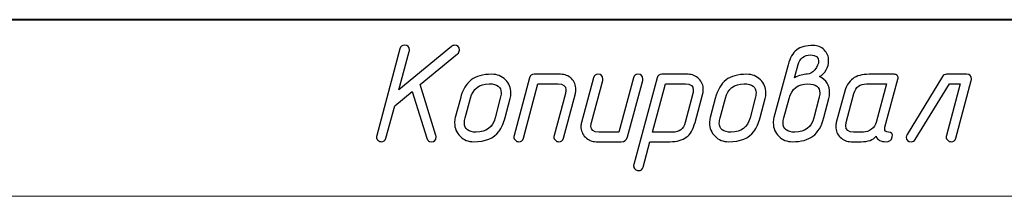
# Model space of a CAD drawing. Units: millimetres. Extents: x -210 to 210, y -149 to 148.
# Drawn here: x 101 to 129, y -149 to -144 of the extents above; entities that cross this region are included whole.
import ezdxf

# ---------------------------------------------------------------- set-up
doc = ezdxf.new("R2010")
doc.units = ezdxf.units.MM
doc.header["$MEASUREMENT"] = 0
doc.layers.add('layer 1', color=7, linetype='Continuous')

msp = doc.modelspace()

# ---------------------------------------------------------------- linework, layer by layer
at = {"layer": 'layer 1', "lineweight": 40}
msp.add_open_spline([(204.9998, -143.5002), (204.9998, -143.5002), (-202.0002, -143.5002), (-202.0002, -143.5002)], degree=3, dxfattribs=at)
at = {"layer": 'layer 1', "color": 250}
for points, knots in [([(112.336, -145.5298), (112.336, -145.5298), (111.84, -145.939), (111.84, -145.939), (111.84, -145.939), (111.5938, -146.8534), (111.5938, -146.8534), (111.5747, -146.9211), (111.531, -146.955), (111.4632, -146.955), (111.4279, -146.955), (111.3955, -146.9416), (111.3673, -146.9148), (111.339, -146.888), (111.3249, -146.8569), (111.3249, -146.8224), (111.3249, -146.8104), (111.3271, -146.7963), (111.3313, -146.7814), (111.3313, -146.7814), (111.9903, -144.3261), (111.9903, -144.3261), (112.0086, -144.2584), (112.0517, -144.2245), (112.1208, -144.2245), (112.2118, -144.2245), (112.257, -144.2697), (112.257, -144.3593), (112.257, -144.3755), (112.2556, -144.3889), (112.2527, -144.3981), (112.2527, -144.3981), (111.9613, -145.486), (111.9613, -145.486), (111.9613, -145.486), (113.4458, -144.2577), (113.4458, -144.2577), (113.4719, -144.2358), (113.5009, -144.2245), (113.5326, -144.2245), (113.6236, -144.2245), (113.6688, -144.2697), (113.6688, -144.3607), (113.6688, -144.4037), (113.6525, -144.439), (113.6194, -144.4665), (113.6194, -144.4665), (112.5653, -145.3393), (112.5653, -145.3393), (112.5653, -145.3393), (113.0056, -146.7772), (113.0056, -146.7772), (113.0098, -146.7906), (113.0119, -146.8054), (113.0119, -146.8202), (113.0119, -146.9098), (112.966, -146.955), (112.875, -146.955), (112.808, -146.955), (112.7643, -146.9225), (112.7452, -146.8576), (112.7452, -146.8576), (112.336, -145.5298), (112.336, -145.5298)], [0, 0, 0, 0, 0.047619, 0.047619, 0.047619, 0.0952381, 0.0952381, 0.0952381, 0.1428571, 0.1428571, 0.1428571, 0.1904762, 0.1904762, 0.1904762, 0.2380952, 0.2380952, 0.2380952, 0.2857143, 0.2857143, 0.2857143, 0.3333333, 0.3333333, 0.3333333, 0.3809524, 0.3809524, 0.3809524, 0.4285714, 0.4285714, 0.4285714, 0.4761905, 0.4761905, 0.4761905, 0.5238095, 0.5238095, 0.5238095, 0.5714286, 0.5714286, 0.5714286, 0.6190476, 0.6190476, 0.6190476, 0.6666667, 0.6666667, 0.6666667, 0.7142857, 0.7142857, 0.7142857, 0.7619048, 0.7619048, 0.7619048, 0.8095238, 0.8095238, 0.8095238, 0.8571429, 0.8571429, 0.8571429, 0.9047619, 0.9047619, 0.9047619, 0.952381, 0.952381, 0.952381, 1, 1, 1, 1]), ([(122.9631, -144.7741), (123.0146, -144.5815), (123.0958, -144.4418), (123.2072, -144.3565), (123.3187, -144.2711), (123.4754, -144.2288), (123.6764, -144.2288), (123.7964, -144.2288), (123.8987, -144.2711), (123.9826, -144.355), (124.0666, -144.439), (124.1089, -144.5413), (124.1089, -144.6627), (124.1089, -144.7523), (124.0857, -144.8391), (124.0405, -144.923), (123.9925, -145.0147), (123.9297, -145.0761), (123.8521, -145.1065), (124.0426, -145.2017), (124.1379, -145.359), (124.1379, -145.5792), (124.1379, -145.6321), (124.1315, -145.6815), (124.1188, -145.728), (124.1188, -145.728), (123.9742, -146.2734), (123.9742, -146.2734), (123.9079, -146.5183), (123.8048, -146.6932), (123.6651, -146.7984), (123.5254, -146.9028), (123.3314, -146.955), (123.0831, -146.955), (122.9321, -146.955), (122.8037, -146.9035), (122.7, -146.8012), (122.5955, -146.6989), (122.544, -146.5719), (122.544, -146.4223), (122.544, -146.3701), (122.5504, -146.32), (122.5624, -146.2734), (122.5624, -146.2734), (122.9631, -144.7741), (122.9631, -144.7741)], [0, 0, 0, 0, 0.0666667, 0.0666667, 0.0666667, 0.1333333, 0.1333333, 0.1333333, 0.2, 0.2, 0.2, 0.2666667, 0.2666667, 0.2666667, 0.3333333, 0.3333333, 0.3333333, 0.4, 0.4, 0.4, 0.4666667, 0.4666667, 0.4666667, 0.5333333, 0.5333333, 0.5333333, 0.6, 0.6, 0.6, 0.6666667, 0.6666667, 0.6666667, 0.7333333, 0.7333333, 0.7333333, 0.8, 0.8, 0.8, 0.8666667, 0.8666667, 0.8666667, 0.9333333, 0.9333333, 0.9333333, 1, 1, 1, 1]), ([(123.143, -145.1446), (123.2757, -145.0782), (123.3956, -145.0451), (123.5029, -145.0451), (123.5734, -145.0451), (123.6447, -145.002), (123.7167, -144.9153), (123.7893, -144.8285), (123.8253, -144.7473), (123.8253, -144.6711), (123.8253, -144.5568), (123.7512, -144.4997), (123.6024, -144.4997), (123.4133, -144.4997), (123.294, -144.5907), (123.2446, -144.7727), (123.2446, -144.7727), (123.143, -145.1446), (123.143, -145.1446)], [0, 0, 0, 0, 0.1666667, 0.1666667, 0.1666667, 0.3333333, 0.3333333, 0.3333333, 0.5, 0.5, 0.5, 0.6666667, 0.6666667, 0.6666667, 0.8333333, 0.8333333, 0.8333333, 1, 1, 1, 1]), ([(113.5524, -146.2734), (113.5524, -146.2734), (113.697, -145.7273), (113.697, -145.7273), (113.7619, -145.4839), (113.8635, -145.309), (114.0011, -145.2038), (114.1387, -145.0987), (114.3348, -145.0458), (114.5881, -145.0458), (114.7398, -145.0458), (114.8675, -145.0973), (114.9712, -145.1996), (115.0757, -145.3026), (115.1279, -145.4289), (115.1279, -145.5792), (115.1279, -145.6314), (115.1215, -145.6808), (115.1088, -145.7273), (115.1088, -145.7273), (114.9642, -146.2734), (114.9642, -146.2734), (114.9218, -146.4315), (114.8619, -146.5627), (114.7843, -146.6657), (114.6424, -146.8583), (114.4054, -146.955), (114.0731, -146.955), (113.9221, -146.955), (113.7937, -146.9035), (113.69, -146.8012), (113.5855, -146.6982), (113.534, -146.5719), (113.534, -146.4216), (113.534, -146.3694), (113.5404, -146.32), (113.5524, -146.2734)], [0, 0, 0, 0, 0.0833333, 0.0833333, 0.0833333, 0.1666667, 0.1666667, 0.1666667, 0.25, 0.25, 0.25, 0.3333333, 0.3333333, 0.3333333, 0.4166667, 0.4166667, 0.4166667, 0.5, 0.5, 0.5, 0.5833333, 0.5833333, 0.5833333, 0.6666667, 0.6666667, 0.6666667, 0.75, 0.75, 0.75, 0.8333333, 0.8333333, 0.8333333, 0.9166667, 0.9166667, 0.9166667, 1, 1, 1, 1]), ([(115.6542, -145.1488), (115.6719, -145.0804), (115.7163, -145.0458), (115.7862, -145.0458), (115.7862, -145.0458), (116.5305, -145.0458), (116.5305, -145.0458), (116.6547, -145.0458), (116.7577, -145.0867), (116.8396, -145.1685), (116.9214, -145.2504), (116.9623, -145.3541), (116.9623, -145.4797), (116.9623, -145.5185), (116.9581, -145.5552), (116.9482, -145.5912), (116.9482, -145.5912), (116.6088, -146.8534), (116.6088, -146.8534), (116.5898, -146.9211), (116.5468, -146.955), (116.479, -146.955), (116.443, -146.955), (116.4113, -146.9416), (116.3831, -146.9148), (116.3548, -146.888), (116.3407, -146.8569), (116.3407, -146.8224), (116.3407, -146.8104), (116.3428, -146.7963), (116.3464, -146.7814), (116.3464, -146.7814), (116.6653, -145.5898), (116.6653, -145.5898), (116.6745, -145.5538), (116.6794, -145.5206), (116.6794, -145.4903), (116.6794, -145.3746), (116.606, -145.3167), (116.4586, -145.3167), (116.4586, -145.3167), (115.892, -145.3167), (115.892, -145.3167), (115.892, -145.3167), (115.4786, -146.8534), (115.4786, -146.8534), (115.4595, -146.9211), (115.4158, -146.955), (115.348, -146.955), (115.3127, -146.955), (115.2803, -146.9416), (115.2521, -146.9148), (115.2238, -146.888), (115.2097, -146.8569), (115.2097, -146.8231), (115.2097, -146.8104), (115.2119, -146.7963), (115.2161, -146.7814), (115.2161, -146.7814), (115.6542, -145.1488), (115.6542, -145.1488)], [0, 0, 0, 0, 0.05, 0.05, 0.05, 0.1, 0.1, 0.1, 0.15, 0.15, 0.15, 0.2, 0.2, 0.2, 0.25, 0.25, 0.25, 0.3, 0.3, 0.3, 0.35, 0.35, 0.35, 0.4, 0.4, 0.4, 0.45, 0.45, 0.45, 0.5, 0.5, 0.5, 0.55, 0.55, 0.55, 0.6, 0.6, 0.6, 0.65, 0.65, 0.65, 0.7, 0.7, 0.7, 0.75, 0.75, 0.75, 0.8, 0.8, 0.8, 0.85, 0.85, 0.85, 0.9, 0.9, 0.9, 0.95, 0.95, 0.95, 1, 1, 1, 1]), ([(118.5886, -145.1474), (118.607, -145.0796), (118.65, -145.0458), (118.7192, -145.0458), (118.8102, -145.0458), (118.8553, -145.0902), (118.8553, -145.1798), (118.8553, -145.1968), (118.8539, -145.2095), (118.8518, -145.2193), (118.8518, -145.2193), (118.4193, -146.8188), (118.4193, -146.8188), (118.3946, -146.9098), (118.3353, -146.955), (118.2415, -146.955), (118.2415, -146.955), (117.5367, -146.955), (117.5367, -146.955), (117.4181, -146.955), (117.3165, -146.912), (117.2319, -146.8266), (117.1472, -146.7412), (117.1049, -146.6396), (117.1049, -146.5211), (117.1049, -146.4823), (117.1098, -146.4456), (117.119, -146.4096), (117.119, -146.4096), (117.4583, -145.1474), (117.4583, -145.1474), (117.476, -145.0796), (117.5197, -145.0458), (117.5882, -145.0458), (117.6792, -145.0458), (117.725, -145.0909), (117.725, -145.1805), (117.725, -145.1968), (117.7236, -145.2102), (117.7208, -145.2193), (117.7208, -145.2193), (117.4026, -146.411), (117.4026, -146.411), (117.3927, -146.447), (117.3878, -146.4802), (117.3878, -146.5105), (117.3878, -146.6262), (117.4619, -146.6841), (117.6093, -146.6841), (117.6093, -146.6841), (118.1752, -146.6841), (118.1752, -146.6841), (118.1752, -146.6841), (118.5886, -145.1474), (118.5886, -145.1474)], [0, 0, 0, 0, 0.0555556, 0.0555556, 0.0555556, 0.1111111, 0.1111111, 0.1111111, 0.1666667, 0.1666667, 0.1666667, 0.2222222, 0.2222222, 0.2222222, 0.2777778, 0.2777778, 0.2777778, 0.3333333, 0.3333333, 0.3333333, 0.3888889, 0.3888889, 0.3888889, 0.4444444, 0.4444444, 0.4444444, 0.5, 0.5, 0.5, 0.5555556, 0.5555556, 0.5555556, 0.6111111, 0.6111111, 0.6111111, 0.6666667, 0.6666667, 0.6666667, 0.7222222, 0.7222222, 0.7222222, 0.7777778, 0.7777778, 0.7777778, 0.8333333, 0.8333333, 0.8333333, 0.8888889, 0.8888889, 0.8888889, 0.9444444, 0.9444444, 0.9444444, 1, 1, 1, 1]), ([(119.2582, -145.1488), (119.2759, -145.0804), (119.3203, -145.0458), (119.3902, -145.0458), (119.3902, -145.0458), (120.1345, -145.0458), (120.1345, -145.0458), (120.2545, -145.0458), (120.3568, -145.0881), (120.4407, -145.1728), (120.5247, -145.2574), (120.5663, -145.3598), (120.5663, -145.4797), (120.5663, -145.5185), (120.5621, -145.5552), (120.5522, -145.5912), (120.5522, -145.5912), (120.3328, -146.4096), (120.3328, -146.4096), (120.2806, -146.605), (120.198, -146.7447), (120.0858, -146.8287), (119.9737, -146.9127), (119.8184, -146.955), (119.6202, -146.955), (119.6202, -146.955), (119.0557, -146.955), (119.0557, -146.955), (119.0557, -146.955), (118.8631, -147.6711), (118.8631, -147.6711), (118.8455, -147.7382), (118.8017, -147.772), (118.7333, -147.772), (118.6973, -147.772), (118.6656, -147.7586), (118.6373, -147.7318), (118.6091, -147.705), (118.595, -147.674), (118.595, -147.6401), (118.595, -147.6274), (118.5964, -147.614), (118.6007, -147.5985), (118.6007, -147.5985), (119.2582, -145.1488), (119.2582, -145.1488)], [0, 0, 0, 0, 0.0666667, 0.0666667, 0.0666667, 0.1333333, 0.1333333, 0.1333333, 0.2, 0.2, 0.2, 0.2666667, 0.2666667, 0.2666667, 0.3333333, 0.3333333, 0.3333333, 0.4, 0.4, 0.4, 0.4666667, 0.4666667, 0.4666667, 0.5333333, 0.5333333, 0.5333333, 0.6, 0.6, 0.6, 0.6666667, 0.6666667, 0.6666667, 0.7333333, 0.7333333, 0.7333333, 0.8, 0.8, 0.8, 0.8666667, 0.8666667, 0.8666667, 0.9333333, 0.9333333, 0.9333333, 1, 1, 1, 1]), ([(120.7604, -146.2734), (120.7604, -146.2734), (120.905, -145.7273), (120.905, -145.7273), (120.9699, -145.4839), (121.0715, -145.309), (121.2091, -145.2038), (121.3467, -145.0987), (121.5428, -145.0458), (121.7961, -145.0458), (121.9478, -145.0458), (122.0755, -145.0973), (122.1792, -145.1996), (122.2837, -145.3026), (122.3359, -145.4289), (122.3359, -145.5792), (122.3359, -145.6314), (122.3295, -145.6808), (122.3168, -145.7273), (122.3168, -145.7273), (122.1722, -146.2734), (122.1722, -146.2734), (122.1298, -146.4315), (122.0699, -146.5627), (121.9923, -146.6657), (121.8504, -146.8583), (121.6134, -146.955), (121.2811, -146.955), (121.1301, -146.955), (121.0017, -146.9035), (120.898, -146.8012), (120.7935, -146.6982), (120.742, -146.5719), (120.742, -146.4216), (120.742, -146.3694), (120.7484, -146.32), (120.7604, -146.2734)], [0, 0, 0, 0, 0.0833333, 0.0833333, 0.0833333, 0.1666667, 0.1666667, 0.1666667, 0.25, 0.25, 0.25, 0.3333333, 0.3333333, 0.3333333, 0.4166667, 0.4166667, 0.4166667, 0.5, 0.5, 0.5, 0.5833333, 0.5833333, 0.5833333, 0.6666667, 0.6666667, 0.6666667, 0.75, 0.75, 0.75, 0.8333333, 0.8333333, 0.8333333, 0.9166667, 0.9166667, 0.9166667, 1, 1, 1, 1]), ([(124.7425, -146.955), (124.6239, -146.955), (124.5223, -146.9127), (124.4377, -146.8287), (124.353, -146.7447), (124.3107, -146.6439), (124.3107, -146.5253), (124.3107, -146.4837), (124.3156, -146.4456), (124.3248, -146.4096), (124.3248, -146.4096), (124.5442, -145.5912), (124.5442, -145.5912), (124.5964, -145.3943), (124.679, -145.2539), (124.7926, -145.17), (124.9012, -145.0874), (125.0557, -145.0458), (125.2554, -145.0458), (125.2554, -145.0458), (125.9624, -145.0458), (125.9624, -145.0458), (126.0005, -145.0458), (126.0301, -145.0592), (126.0513, -145.0853), (126.0717, -145.1114), (126.0774, -145.1439), (126.0675, -145.182), (126.0675, -145.182), (125.6999, -146.5472), (125.6999, -146.5472), (125.6957, -146.5599), (125.6935, -146.5726), (125.6935, -146.5846), (125.6935, -146.6509), (125.7302, -146.6841), (125.8029, -146.6841), (125.8939, -146.6841), (125.9292, -146.7292), (125.9087, -146.8195), (125.8862, -146.9098), (125.8269, -146.955), (125.7309, -146.955), (125.5807, -146.955), (125.4868, -146.9035), (125.4494, -146.8012), (125.3697, -146.9035), (125.2279, -146.955), (125.024, -146.955), (125.024, -146.955), (124.7425, -146.955), (124.7425, -146.955)], [0, 0, 0, 0, 0.0588235, 0.0588235, 0.0588235, 0.1176471, 0.1176471, 0.1176471, 0.1764706, 0.1764706, 0.1764706, 0.2352941, 0.2352941, 0.2352941, 0.2941176, 0.2941176, 0.2941176, 0.3529412, 0.3529412, 0.3529412, 0.4117647, 0.4117647, 0.4117647, 0.4705882, 0.4705882, 0.4705882, 0.5294118, 0.5294118, 0.5294118, 0.5882353, 0.5882353, 0.5882353, 0.6470588, 0.6470588, 0.6470588, 0.7058824, 0.7058824, 0.7058824, 0.7647059, 0.7647059, 0.7647059, 0.8235294, 0.8235294, 0.8235294, 0.8823529, 0.8823529, 0.8823529, 0.9411765, 0.9411765, 0.9411765, 1, 1, 1, 1]), ([(128.0099, -145.0458), (128.1009, -145.0458), (128.1461, -145.0902), (128.1461, -145.1798), (128.1461, -145.1968), (128.1446, -145.2095), (128.1418, -145.2193), (128.1418, -145.2193), (127.7016, -146.8534), (127.7016, -146.8534), (127.6825, -146.9211), (127.6395, -146.955), (127.5717, -146.955), (127.5358, -146.955), (127.504, -146.9416), (127.4758, -146.9148), (127.4476, -146.888), (127.4334, -146.8569), (127.4334, -146.8224), (127.4334, -146.8104), (127.4349, -146.7963), (127.4391, -146.7814), (127.4391, -146.7814), (127.8321, -145.3167), (127.8321, -145.3167), (127.8321, -145.3167), (127.5223, -145.3167), (127.5223, -145.3167), (127.5223, -145.3167), (126.5565, -146.8908), (126.5565, -146.8908), (126.5303, -146.9338), (126.4944, -146.955), (126.4492, -146.955), (126.354, -146.955), (126.306, -146.9113), (126.3046, -146.8245), (126.3032, -146.797), (126.3102, -146.7716), (126.325, -146.7483), (126.325, -146.7483), (127.3276, -145.1121), (127.3276, -145.1121), (127.3537, -145.0677), (127.3932, -145.0458), (127.4454, -145.0458), (127.4454, -145.0458), (128.0099, -145.0458), (128.0099, -145.0458)], [0, 0, 0, 0, 0.0625, 0.0625, 0.0625, 0.125, 0.125, 0.125, 0.1875, 0.1875, 0.1875, 0.25, 0.25, 0.25, 0.3125, 0.3125, 0.3125, 0.375, 0.375, 0.375, 0.4375, 0.4375, 0.4375, 0.5, 0.5, 0.5, 0.5625, 0.5625, 0.5625, 0.625, 0.625, 0.625, 0.6875, 0.6875, 0.6875, 0.75, 0.75, 0.75, 0.8125, 0.8125, 0.8125, 0.875, 0.875, 0.875, 0.9375, 0.9375, 0.9375, 1, 1, 1, 1]), ([(114.6813, -146.2741), (114.6813, -146.2741), (114.8259, -145.7266), (114.8259, -145.7266), (114.8407, -145.6702), (114.8485, -145.6194), (114.8485, -145.5735), (114.8485, -145.4021), (114.737, -145.3167), (114.5133, -145.3167), (114.2311, -145.3167), (114.0533, -145.4536), (113.9806, -145.7266), (113.9806, -145.7266), (113.8339, -146.2741), (113.8339, -146.2741), (113.8184, -146.3306), (113.8106, -146.3814), (113.8106, -146.4272), (113.8106, -146.5987), (113.9228, -146.6841), (114.1457, -146.6841), (114.4294, -146.6841), (114.6079, -146.5472), (114.6813, -146.2741)], [0, 0, 0, 0, 0.125, 0.125, 0.125, 0.25, 0.25, 0.25, 0.375, 0.375, 0.375, 0.5, 0.5, 0.5, 0.625, 0.625, 0.625, 0.75, 0.75, 0.75, 0.875, 0.875, 0.875, 1, 1, 1, 1]), ([(119.496, -145.3167), (119.496, -145.3167), (119.1277, -146.6841), (119.1277, -146.6841), (119.1277, -146.6841), (119.6943, -146.6841), (119.6943, -146.6841), (119.8848, -146.6841), (120.004, -146.5931), (120.052, -146.4103), (120.052, -146.4103), (120.2693, -145.5905), (120.2693, -145.5905), (120.2785, -145.5545), (120.2834, -145.5213), (120.2834, -145.491), (120.2834, -145.3746), (120.21, -145.3167), (120.0626, -145.3167), (120.0626, -145.3167), (119.496, -145.3167), (119.496, -145.3167)], [0, 0, 0, 0, 0.1428571, 0.1428571, 0.1428571, 0.2857143, 0.2857143, 0.2857143, 0.4285714, 0.4285714, 0.4285714, 0.5714286, 0.5714286, 0.5714286, 0.7142857, 0.7142857, 0.7142857, 0.8571429, 0.8571429, 0.8571429, 1, 1, 1, 1]), ([(121.8893, -146.2741), (121.8893, -146.2741), (122.0339, -145.7266), (122.0339, -145.7266), (122.0487, -145.6702), (122.0565, -145.6194), (122.0565, -145.5735), (122.0565, -145.4021), (121.945, -145.3167), (121.7213, -145.3167), (121.4391, -145.3167), (121.2613, -145.4536), (121.1886, -145.7266), (121.1886, -145.7266), (121.0419, -146.2741), (121.0419, -146.2741), (121.0264, -146.3306), (121.0186, -146.3814), (121.0186, -146.4272), (121.0186, -146.5987), (121.1308, -146.6841), (121.3537, -146.6841), (121.6374, -146.6841), (121.8159, -146.5472), (121.8893, -146.2741)], [0, 0, 0, 0, 0.125, 0.125, 0.125, 0.25, 0.25, 0.25, 0.375, 0.375, 0.375, 0.5, 0.5, 0.5, 0.625, 0.625, 0.625, 0.75, 0.75, 0.75, 0.875, 0.875, 0.875, 1, 1, 1, 1]), ([(123.6913, -146.2748), (123.6913, -146.2748), (123.8359, -145.7288), (123.8359, -145.7288), (123.8507, -145.6723), (123.8585, -145.6215), (123.8585, -145.5764), (123.8585, -145.4049), (123.747, -145.3195), (123.5233, -145.3195), (123.2411, -145.3195), (123.0633, -145.4564), (122.9906, -145.7288), (122.9906, -145.7288), (122.8439, -146.2748), (122.8439, -146.2748), (122.8284, -146.3313), (122.8206, -146.3821), (122.8206, -146.428), (122.8206, -146.5987), (122.9328, -146.6841), (123.1557, -146.6841), (123.4394, -146.6841), (123.6179, -146.5479), (123.6913, -146.2748)], [0, 0, 0, 0, 0.125, 0.125, 0.125, 0.25, 0.25, 0.25, 0.375, 0.375, 0.375, 0.5, 0.5, 0.5, 0.625, 0.625, 0.625, 0.75, 0.75, 0.75, 0.875, 0.875, 0.875, 1, 1, 1, 1]), ([(124.8151, -146.6841), (124.8151, -146.6841), (125.0981, -146.6841), (125.0981, -146.6841), (125.17, -146.6841), (125.2427, -146.6558), (125.3161, -146.6001), (125.3902, -146.5444), (125.4367, -146.4809), (125.4558, -146.4103), (125.4558, -146.4103), (125.7472, -145.3167), (125.7472, -145.3167), (125.7472, -145.3167), (125.1827, -145.3167), (125.1827, -145.3167), (124.9929, -145.3167), (124.8737, -145.4077), (124.825, -145.5905), (124.825, -145.5905), (124.6084, -146.4103), (124.6084, -146.4103), (124.5985, -146.4463), (124.5936, -146.4788), (124.5936, -146.5077), (124.5936, -146.6255), (124.6677, -146.6841), (124.8151, -146.6841)], [0, 0, 0, 0, 0.1111111, 0.1111111, 0.1111111, 0.2222222, 0.2222222, 0.2222222, 0.3333333, 0.3333333, 0.3333333, 0.4444444, 0.4444444, 0.4444444, 0.5555556, 0.5555556, 0.5555556, 0.6666667, 0.6666667, 0.6666667, 0.7777778, 0.7777778, 0.7777778, 0.8888889, 0.8888889, 0.8888889, 1, 1, 1, 1])]:
    msp.add_open_spline(points, degree=3, knots=knots, dxfattribs=at)
at = {"layer": 'layer 1', "lineweight": 9}
msp.add_open_spline([(209.9998, -148.5002), (209.9998, -148.5002), (-210.0002, -148.5002), (-210.0002, -148.5002)], degree=3, dxfattribs=at)

doc.saveas('drawing.dxf')
